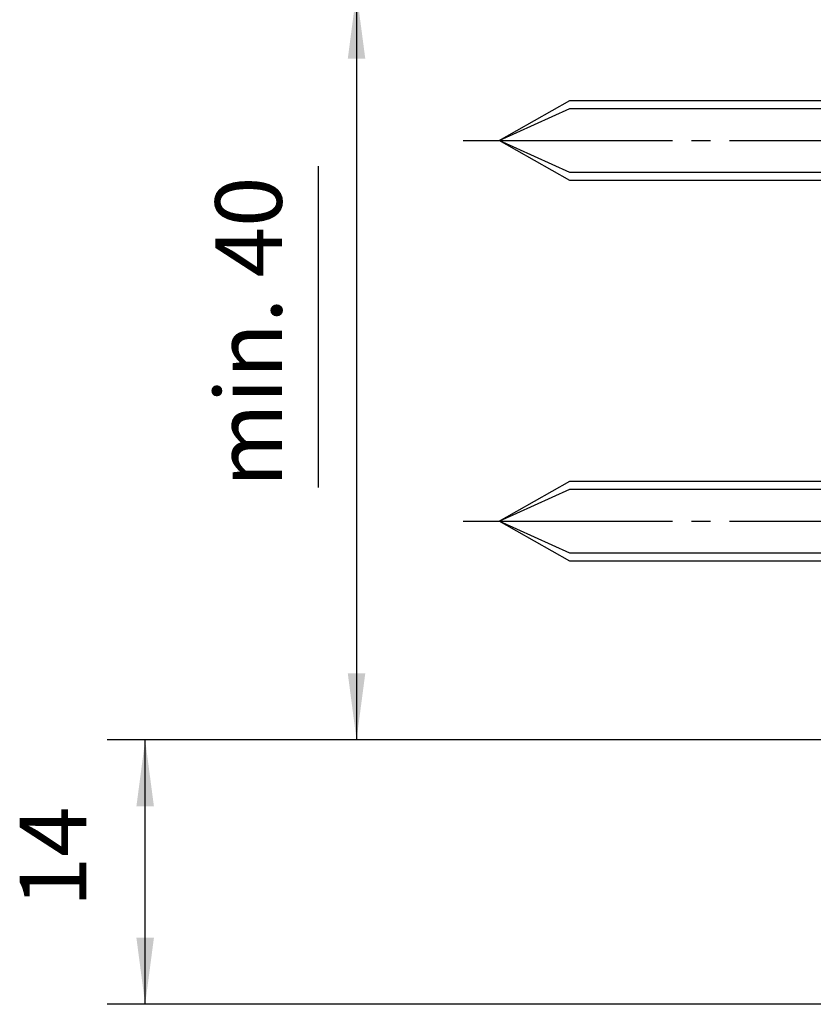
# Model space of a CAD drawing. Units: inches. Extents: x 3346 to 4915, y 4112 to 7060.
# Drawn here: x 4725 to 4767, y 5538 to 5590 of the extents above; entities that cross this region are included whole.
import ezdxf

# ---------------------------------------------------------------- set-up
doc = ezdxf.new("R2010")
doc.units = ezdxf.units.IN
doc.linetypes.add('DASH_CENTER', pattern=[14, 11, -1, 1, -1])
doc.layers.add('1', color=7, linetype='Continuous')
doc.styles.add('CONVERTER_11', font='txt.shx', dxfattribs={"width": 0.9})
doc.dimstyles.new('ME10_DIM_38', dxfattribs={"dimtxt": 3.5, "dimasz": 3.5, "dimexe": 2, "dimexo": 0, "dimgap": 2, "dimtad": 1, "dimdsep": 46, "dimtxsty": 'CONVERTER_11', "dimsah": 1, "dimcen": 0.09, "dimclrd": 3, "dimclre": 3, "dimclrt": 4, "dimadec": 0, "dimazin": 0, "dimtfac": 1, "dimtdec": 4, "dimtix": 1, "dimtmove": 0, "dimatfit": 3, "dimfxl": 1, "dimtolj": 1, "dimtzin": 0, "dimarcsym": 0})
doc.dimstyles.new('ME10_DIM_42', dxfattribs={"dimtxt": 3.5, "dimasz": 3.5, "dimexe": 2, "dimexo": 0, "dimgap": 2, "dimtad": 1, "dimdsep": 46, "dimtxsty": 'CONVERTER_11', "dimsah": 1, "dimcen": 0.09, "dimclrd": 3, "dimclre": 3, "dimclrt": 4, "dimadec": 0, "dimazin": 0, "dimtfac": 1, "dimtdec": 4, "dimtix": 1, "dimtmove": 0, "dimatfit": 3, "dimfxl": 1, "dimtolj": 1, "dimtzin": 0, "dimarcsym": 0})

# ---------------------------------------------------------------- blocks, each defined once
blk = doc.blocks.new('*D118')
at = {"layer": '1', "color": 3, "linetype": 'Continuous'}
for p, q in [((4777.374, 5590.979), (4740.777, 5590.979)), ((4742.777, 5590.979), (4742.777, 5551.679)), ((4740.777, 5564.943), (4740.777, 5581.83)), ((4776.874, 5551.679), (4740.777, 5551.679))]:
    blk.add_line(p, q, dxfattribs=at)
at = {"layer": '1', "color": 3}
for points in [[(4743.238, 5587.479), (4742.317, 5587.479), (4742.777, 5590.979)], [(4742.317, 5555.179), (4743.238, 5555.179), (4742.777, 5551.679)]]:
    blk.add_solid(points, dxfattribs=at)
at = {"layer": '1', "color": 4, "insert": (4739.946, 5564.943), "char_height": 3.5, "attachment_point": 7, "rotation": 90, "line_spacing_factor": 0.60024, "style": 'CONVERTER_11'}
blk.add_mtext('min. 40', dxfattribs=at)
blk = doc.blocks.new('*D122')
at = {"layer": '1', "color": 3, "linetype": 'Continuous'}
for p, q in [((4776.874, 5551.679), (4729.67, 5551.679)), ((4731.67, 5537.779), (4731.67, 5551.679)), ((4772.374, 5537.779), (4729.67, 5537.779))]:
    blk.add_line(p, q, dxfattribs=at)
at = {"layer": '1', "color": 3}
for points in [[(4732.131, 5548.179), (4731.209, 5548.179), (4731.67, 5551.679)], [(4731.209, 5541.279), (4732.131, 5541.279), (4731.67, 5537.779)]]:
    blk.add_solid(points, dxfattribs=at)
at = {"layer": '1', "color": 4, "insert": (4729.67, 5542.879), "char_height": 3.5, "attachment_point": 7, "rotation": 90, "line_spacing_factor": 0.60024, "style": 'CONVERTER_11'}
blk.add_mtext('14', dxfattribs=at)
blk = doc.blocks.new('Beschriftung_SchnittA-A_von_Ü0-20', base_point=(4640.726, 5937.861))
at = {"color": 3, "linetype": 'DASH_CENTER'}
for p, q in [((4748.374, 5583.179), (4777.132, 5583.179)), ((4748.374, 5563.179), (4771.247, 5563.179))]:
    blk.add_line(p, q, dxfattribs=at)
at = {"layer": '1', "color": 4, "linetype": 'Continuous'}
for p, q in [((4750.28, 5583.179), (4753.98, 5585.279)), ((4753.98, 5585.279), (4776.874, 5585.279)), ((4753.98, 5581.079), (4750.28, 5583.179)), ((4776.874, 5581.079), (4753.98, 5581.079)), ((4750.28, 5563.179), (4753.98, 5565.279)), ((4753.98, 5565.279), (4776.874, 5565.279)), ((4753.98, 5561.079), (4750.28, 5563.179)), ((4776.874, 5561.079), (4753.98, 5561.079))]:
    blk.add_line(p, q, dxfattribs=at)
at = {"layer": '1', "color": 3, "linetype": 'Continuous'}
for p, q in [((4750.28, 5583.179), (4753.98, 5584.859)), ((4753.98, 5584.859), (4776.874, 5584.859)), ((4753.98, 5581.499), (4750.28, 5583.179)), ((4776.874, 5581.499), (4753.98, 5581.499)), ((4750.28, 5563.179), (4753.98, 5564.859)), ((4753.98, 5564.859), (4776.874, 5564.859)), ((4753.98, 5561.499), (4750.28, 5563.179)), ((4776.874, 5561.499), (4753.98, 5561.499))]:
    blk.add_line(p, q, dxfattribs=at)
at = {"layer": '1'}
for base, p2, text, dimstyle, picture, middle in [((4742.777, 5590.979), (4777.374, 5590.979), 'min. 40', 'ME10_DIM_38', '*D118', (4738.612, 5573.387)), ((4731.67, 5537.779), (4772.374, 5537.779), '14', 'ME10_DIM_42', '*D122', (4727.92, 5544.979))]:
    dim = blk.add_linear_dim(base=base, p1=(4776.874, 5551.679), p2=p2, angle=90, text=text, dimstyle=dimstyle, dxfattribs=at)
    dim.commit()
    dim.dimension.update_dxf_attribs({"geometry": picture, "text_midpoint": middle, "text_rotation": 90})

msp = doc.modelspace()

# ---------------------------------------------------------------- block references
msp.add_blockref('Beschriftung_SchnittA-A_von_Ü0-20', (4640.726, 5937.861))

doc.saveas('drawing.dxf')
